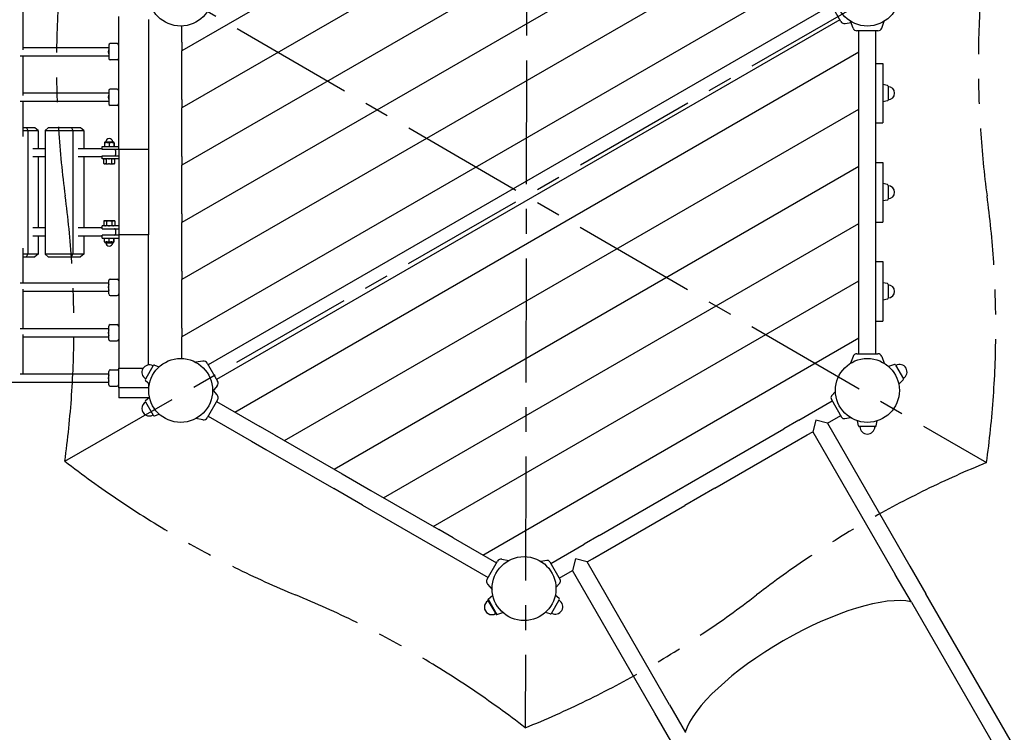
# Model space of a CAD drawing. Extents: x 1803 to 12207, y -23452 to -11701.
# Drawn here: x 6443 to 8430, y -16120 to -14682 of the extents above; entities that cross this region are included whole.
import ezdxf

# ---------------------------------------------------------------- set-up
doc = ezdxf.new("R2010")
doc.units = 0
doc.header["$MEASUREMENT"] = 0
doc.linetypes.add('MITTE', pattern=[2, 1.25, -0.25, 0.25, -0.25])
doc.layers.get('DEFPOINTS').update_dxf_attribs({"linetype": 'CONTINUOUS'})
for name, color, linetype in [('B', 3, 'CONTINUOUS'), ('DACH', 4, 'MITTE'), ('K', 7, 'CONTINUOUS')]:
    doc.layers.add(name, color=color, linetype=linetype)
doc.styles.add('KATALOG', font='swissl.ttf')
doc.dimstyles.new('KATALOG', dxfattribs={"dimscale": 200, "dimtxt": 1.75, "dimasz": 1, "dimexe": 0, "dimexo": 0, "dimgap": 0.3, "dimtad": 1, "dimlfac": 0.001, "dimrnd": 0.05, "dimzin": 0, "dimtxsty": 'KATALOG', "dimblk1": 'KATPFEIL', "dimblk2": 'KATPFEIL', "dimsah": 1, "dimcen": 1, "dimse1": 1, "dimse2": 1, "dimclrd": 256, "dimclre": 256, "dimclrt": 3, "dimadec": 0, "dimazin": 0, "dimtfac": 1, "dimtmove": 0, "dimatfit": 3, "dimldrblk": 'KATPFEIL', "dimfxl": 0, "dimtvp": 1, "dimtolj": 1, "dimtzin": 0, "dimarcsym": 0})

# ---------------------------------------------------------------- blocks, each defined once
blk = doc.blocks.new('KATPFEIL')
at = {"layer": 'B', "ltscale": 1000}
for p, q in [((0, -1), (0, 1)), ((-1, 0), (0, 0)), ((1, 0), (0, 0))]:
    blk.add_line(p, q, dxfattribs=at)
blk = doc.blocks.new('*D1')
at = {"layer": 'B', "lineweight": -2, "ltscale": 100}
blk.add_line((10382, -23252.2), (2202.9, -23252.2), dxfattribs=at)
at = {"layer": 'DEFPOINTS', "color": 0, "ltscale": 100}
for p in [(2002.9, -15380), (10582, -17776.8), (2002.9, -23252.2)]:
    blk.add_point(p, dxfattribs=at)
at = {"layer": 'B', "lineweight": -2, "ltscale": 100, "xscale": 200, "yscale": 200, "zscale": 200, "rotation": 180}
blk.add_blockref('KATPFEIL', (2002.9, -23252.2), dxfattribs=at)
at = {"layer": 'B', "lineweight": -2, "ltscale": 100, "xscale": 200, "yscale": 200, "zscale": 200}
blk.add_blockref('KATPFEIL', (10582, -23252.2), dxfattribs=at)
at = {"layer": 'B', "color": 3, "ltscale": 100, "insert": (6292.4, -22983.4), "char_height": 350, "attachment_point": 5, "style": 'KATALOG'}
blk.add_mtext('\\A1;8,60', dxfattribs=at)
blk = doc.blocks.new('*D2')
at = {"layer": 'B', "lineweight": -2, "ltscale": 100}
blk.add_line((11399.4, -13602.5), (11399.4, -19681.9), dxfattribs=at)
at = {"layer": 'DEFPOINTS', "color": 0, "ltscale": 100}
for p in [(7968.9, -13402.5), (8505.5, -19881.9), (11399.4, -19881.9)]:
    blk.add_point(p, dxfattribs=at)
at = {"layer": 'B', "lineweight": -2, "ltscale": 100, "xscale": 200, "yscale": 200, "zscale": 200}
for p, rotation in [((11399.4, -13402.5), 90), ((11399.4, -19881.9), 270)]:
    blk.add_blockref('KATPFEIL', p, dxfattribs=dict(at, rotation=rotation))
at = {"layer": 'B', "color": 3, "ltscale": 100, "insert": (11130.6, -16642.2), "char_height": 350, "attachment_point": 5, "rotation": 90, "style": 'KATALOG'}
blk.add_mtext('\\A1;6,50', dxfattribs=at)
blk = doc.blocks.new('*D3')
at = {"layer": 'B', "lineweight": -2, "ltscale": 100}
blk.add_line((8981.7, -22672), (3679.9, -22672), dxfattribs=at)
at = {"layer": 'DEFPOINTS', "color": 0, "ltscale": 100}
for p in [(3479.9, -15530), (9181.7, -19925.6), (3479.9, -22672)]:
    blk.add_point(p, dxfattribs=at)
at = {"layer": 'B', "lineweight": -2, "ltscale": 100, "xscale": 200, "yscale": 200, "zscale": 200, "rotation": 180}
blk.add_blockref('KATPFEIL', (3479.9, -22672), dxfattribs=at)
at = {"layer": 'B', "lineweight": -2, "ltscale": 100, "xscale": 200, "yscale": 200, "zscale": 200}
blk.add_blockref('KATPFEIL', (9181.7, -22672), dxfattribs=at)
at = {"layer": 'B', "color": 3, "ltscale": 100, "insert": (6330.8, -22403.1), "char_height": 350, "attachment_point": 5, "style": 'KATALOG'}
blk.add_mtext('\\A1;5,70', dxfattribs=at)
blk = doc.blocks.new('*D4')
at = {"layer": 'B', "lineweight": -2, "ltscale": 100}
blk.add_line((12007, -12101.5), (12007, -21680), dxfattribs=at)
at = {"layer": 'DEFPOINTS', "color": 0, "ltscale": 100}
for p in [(7768.9, -11901.5), (8394.1, -21880), (12007, -21880)]:
    blk.add_point(p, dxfattribs=at)
at = {"layer": 'B', "lineweight": -2, "ltscale": 100, "xscale": 200, "yscale": 200, "zscale": 200}
for p, rotation in [((12007, -11901.5), 90), ((12007, -21880), 270)]:
    blk.add_blockref('KATPFEIL', p, dxfattribs=dict(at, rotation=rotation))
at = {"layer": 'B', "color": 3, "ltscale": 100, "insert": (11738.1, -16890.7), "char_height": 350, "attachment_point": 5, "rotation": 90, "style": 'KATALOG'}
blk.add_mtext('\\A1;10,00', dxfattribs=at)

msp = doc.modelspace()

# ---------------------------------------------------------------- linework, layer by layer
at = {"layer": 'DACH', "color": 3, "ltscale": 200}
for p, q in [((7466.641, -13963.644, -10341.094), (7463.197, -16111.008, -10341.094)), ((6534.222, -15572.676, -10341.094), (8395.616, -14501.977, -10341.094)), ((6535.944, -14498.994, -10341.094), (8393.894, -15575.659, -10341.094))]:
    msp.add_line(p, q, dxfattribs=at)
for centre, major_axis, start_param, end_param in [((7521.121, -14772.066, -10341.094), (0, -1419.758), 4.5188456, 4.90032808), ((9381.204, -14772.066, -10341.094), (0, 1419.758), 1.37939355, 1.75873543), ((5548.634, -15302.586, -10341.094), (0, -1419.758), 1.37939355, 1.75873543), ((7408.718, -15302.586, -10341.094), (0, 1419.758), 4.5188456, 4.90032808), ((7263.298, -14856.024, -10341.094), (1229.547, -709.879), 4.5188456, 4.90032808), ((8652.783, -16564.247, -10341.094), (1229.547, 709.879), 1.37939355, 1.75873543), ((6736.499, -16829.507, -10341.094), (1229.547, -709.879), 1.37939355, 1.75873543), ((7207.096, -15121.284, -10341.094), (1229.547, 709.879), 4.5188456, 4.90032808)]:
    msp.add_ellipse(centre, major_axis=major_axis, ratio=0.70710678, start_param=start_param, end_param=end_param, dxfattribs=at)
at = {"layer": 'K', "color": 3}
for p, q in [((7541.997, -14298.867, -12741.094), (6770.356, -14744.374, -12741.094)), ((7641.997, -14356.602, -12741.094), (6770.356, -14859.844, -12741.094)), ((7741.997, -14414.337, -12741.094), (6770.356, -14975.314, -12741.094)), ((7841.997, -14472.072, -12741.094), (6770.356, -15090.784, -12741.094)), ((7941.997, -14529.807, -12741.094), (6770.356, -15206.254, -12741.094)), ((8041.997, -14587.542, -12741.094), (6770.356, -15321.724, -12741.094)), ((6877.356, -15473.567, -12741.094), (8136.497, -14746.602, -12741.094)), ((6977.356, -15531.303, -12741.094), (8136.497, -14862.072, -12741.094)), ((7077.356, -15589.038, -12741.094), (8136.497, -14977.542, -12741.094)), ((7177.356, -15646.773, -12741.094), (8136.497, -15093.013, -12741.094)), ((7277.356, -15704.508, -12741.094), (8136.497, -15208.483, -12741.094)), ((7377.356, -15762.243, -12741.094), (8136.497, -15323.953, -12741.094))]:
    msp.add_line(p, q, dxfattribs=at)
at = {"layer": 'K'}
for p, q in [((8080.911, -14652.255, -12741.094), (6823.442, -15378.255, -12741.094)), ((8099.911, -14685.164, -12741.094), (8078.911, -14648.791, -12741.094)), ((6449.737, -14662.977, -12741.094), (6449.737, -14742.665, -12741.094)), ((6642.857, -14943.946, -12741.094), (6642.857, -14674.977, -12741.094)), ((6702.857, -14681.372, -12741.094), (6702.857, -14943.946, -12741.094)), ((6770.356, -14727.054, -12741.094), (6770.356, -14694.429, -12741.094)), ((8097.911, -14681.7, -12741.094), (6840.442, -15407.7, -12741.094)), ((8108.748, -14689.285, -12741.094), (8120.446, -14687.222, -12741.094)), ((8124.509, -14698.385, -12741.094), (8119.579, -14684.84, -12741.094)), ((8182.484, -14698.385, -12741.094), (8187.414, -14684.84, -12741.094)), ((8174.497, -14703.977, -12741.094), (8132.497, -14703.977, -12741.094)), ((8136.497, -15355.977, -12741.094), (8136.497, -14703.977, -12741.094)), ((8170.497, -15355.977, -12741.094), (8170.497, -14703.977, -12741.094)), ((6622.857, -14738.375, -12741.094), (6449.737, -14738.375, -12741.094)), ((6622.857, -14732.875, -12741.094), (6622.857, -14759.875, -12741.094)), ((6639.857, -14729.875, -12741.094), (6625.857, -14729.875, -12741.094)), ((6770.356, -14727.054, -12741.094), (6770.356, -14744.374, -12741.094)), ((6444.008, -14754.375, -12741.094), (6622.857, -14754.375, -12741.094)), ((6449.737, -14754.375, -12741.094), (6449.737, -14834.466, -12741.094)), ((6770.356, -14842.524, -12741.094), (6770.356, -14744.374, -12741.094)), ((6639.857, -14762.875, -12741.094), (6625.857, -14762.875, -12741.094)), ((8170.497, -14769.977, -12741.094), (8182.523, -14769.977, -12741.094)), ((8182.523, -14769.977, -12741.094), (8184.747, -14769.977, -12741.094)), ((8184.747, -14769.977, -12741.094), (8184.747, -14889.977, -12741.094)), ((8193.853, -14814.375, -12741.094), (8184.747, -14812.477, -12741.094)), ((8195.247, -14816.088, -12741.094), (8195.247, -14843.867, -12741.094)), ((6622.857, -14830.176, -12741.094), (6449.737, -14830.176, -12741.094)), ((6622.857, -14824.676, -12741.094), (6622.857, -14851.676, -12741.094)), ((6639.857, -14821.676, -12741.094), (6625.857, -14821.676, -12741.094)), ((6444.008, -14846.176, -12741.094), (6622.857, -14846.176, -12741.094)), ((6449.737, -14846.176, -12741.094), (6449.737, -14917.194, -12741.094)), ((6639.857, -14854.676, -12741.094), (6625.857, -14854.676, -12741.094)), ((6770.356, -14842.524, -12741.094), (6770.356, -14859.844, -12741.094)), ((6770.356, -14957.994, -12741.094), (6770.356, -14859.844, -12741.094)), ((8193.853, -14845.58, -12741.094), (8184.747, -14847.477, -12741.094)), ((6456.638, -14899.977, -12741.094), (6449.737, -14899.977, -12741.094)), ((6456.638, -14899.977, -12741.094), (6459.618, -14904.977, -12741.094)), ((6473.799, -14899.977, -12741.094), (6456.638, -14899.977, -12741.094)), ((6480.211, -14904.977, -12741.094), (6473.799, -14899.977, -12741.094)), ((6494.345, -14904.977, -12741.094), (6500.84, -14899.977, -12741.094)), ((6547.295, -14899.977, -12741.094), (6500.84, -14899.977, -12741.094)), ((6547.295, -14899.977, -12741.094), (6550.092, -14904.977, -12741.094)), ((6565.785, -14899.977, -12741.094), (6547.295, -14899.977, -12741.094)), ((6572.279, -14904.977, -12741.094), (6565.785, -14899.977, -12741.094)), ((8170.497, -14889.977, -12741.094), (8182.523, -14889.977, -12741.094)), ((8182.523, -14889.977, -12741.094), (8184.747, -14889.977, -12741.094)), ((6449.737, -14904.977, -12741.094), (6459.618, -14904.977, -12741.094)), ((6459.618, -14904.977, -12741.094), (6459.618, -15154.977, -12741.094)), ((6459.618, -14904.977, -12741.094), (6480.211, -14904.977, -12741.094)), ((6480.211, -14904.977, -12741.094), (6480.211, -14941.977, -12741.094)), ((6494.345, -14904.977, -12741.094), (6550.092, -14904.977, -12741.094)), ((6494.345, -14904.977, -12741.094), (6494.345, -15154.977, -12741.094)), ((6550.092, -14904.977, -12741.094), (6550.092, -15154.977, -12741.094)), ((6550.092, -14904.977, -12741.094), (6572.279, -14904.977, -12741.094)), ((6572.279, -14904.977, -12741.094), (6572.279, -14941.977, -12741.094)), ((6609.357, -14937.477, -12741.094), (6619.151, -14937.477, -12741.094)), ((6609.357, -14943.477, -12741.094), (6609.357, -14937.477, -12741.094)), ((6614.127, -14930.129, -12741.094), (6614.127, -14937.477, -12741.094)), ((6614.316, -14929.669, -12741.094), (6617.783, -14929.669, -12741.094)), ((6615.982, -14928.169, -12741.094), (6631.724, -14928.169, -12741.094)), ((6619.722, -14929.669, -12741.094), (6617.783, -14929.669, -12741.094)), ((6619.151, -14937.477, -12741.094), (6642.857, -14937.477, -12741.094)), ((6619.722, -14929.669, -12741.094), (6627.224, -14929.669, -12741.094)), ((6623.378, -14930.129, -12741.094), (6623.378, -14937.477, -12741.094)), ((6629.263, -14929.669, -12741.094), (6627.224, -14929.669, -12741.094)), ((6629.263, -14929.669, -12741.094), (6633.298, -14929.669, -12741.094)), ((6631.724, -14928.169, -12741.094), (6631.732, -14928.169, -12741.094)), ((6633.108, -14930.129, -12741.094), (6633.108, -14937.477, -12741.094)), ((6633.398, -14929.669, -12741.094), (6633.298, -14929.669, -12741.094)), ((6633.587, -14930.129, -12741.094), (6633.587, -14937.477, -12741.094)), ((6494.345, -14941.977, -12741.094), (6469.87, -14941.977, -12741.094)), ((6469.87, -14957.977, -12741.094), (6494.345, -14957.977, -12741.094)), ((6480.211, -14957.977, -12741.094), (6480.211, -15101.977, -12741.094)), ((6609.357, -14941.977, -12741.094), (6561.137, -14941.977, -12741.094)), ((6561.137, -14957.977, -12741.094), (6609.357, -14957.977, -12741.094)), ((6572.279, -14957.977, -12741.094), (6572.279, -15101.977, -12741.094)), ((6619.151, -14943.477, -12741.094), (6609.357, -14943.477, -12741.094)), ((6609.357, -14956.477, -12741.094), (6619.151, -14956.477, -12741.094)), ((6609.357, -14962.477, -12741.094), (6609.357, -14956.477, -12741.094)), ((6642.857, -14943.477, -12741.094), (6619.151, -14943.477, -12741.094)), ((6619.151, -14956.477, -12741.094), (6642.857, -14956.477, -12741.094)), ((6636.357, -14945.477, -12741.094), (6636.357, -14954.477, -12741.094)), ((6642.857, -14943.946, -12741.094), (6642.857, -15116.008, -12741.094)), ((6702.857, -14943.946, -12741.094), (6642.857, -14943.946, -12741.094)), ((6702.857, -14943.946, -12741.094), (6702.857, -15116.008, -12741.094)), ((6770.356, -14957.994, -12741.094), (6770.356, -14975.314, -12741.094)), ((6619.151, -14962.477, -12741.094), (6609.357, -14962.477, -12741.094)), ((6612.898, -14972.017, -12741.094), (6612.898, -14962.937, -12741.094)), ((6614.9, -14962.477, -12741.094), (6614.288, -14962.477, -12741.094)), ((6614.288, -14972.477, -12741.094), (6614.9, -14972.477, -12741.094)), ((6614.9, -14962.477, -12741.094), (6615.961, -14962.477, -12741.094)), ((6615.961, -14972.477, -12741.094), (6614.9, -14972.477, -12741.094)), ((6622.294, -14962.477, -12741.094), (6615.961, -14962.477, -12741.094)), ((6615.961, -14972.477, -12741.094), (6622.294, -14972.477, -12741.094)), ((6617.857, -14962.477, -12741.094), (6617.857, -14962.477, -12741.094)), ((6617.963, -14972.017, -12741.094), (6617.963, -14962.937, -12741.094)), ((6642.857, -14962.477, -12741.094), (6619.151, -14962.477, -12741.094)), ((6622.294, -14962.477, -12741.094), (6624.59, -14962.477, -12741.094)), ((6624.59, -14972.477, -12741.094), (6622.294, -14972.477, -12741.094)), ((6631.252, -14962.477, -12741.094), (6624.59, -14962.477, -12741.094)), ((6624.59, -14972.477, -12741.094), (6631.252, -14972.477, -12741.094)), ((6628.922, -14972.017, -12741.094), (6628.922, -14962.937, -12741.094)), ((6629.857, -14962.477, -12741.094), (6629.857, -14962.477, -12741.094)), ((6631.252, -14962.477, -12741.094), (6632.486, -14962.477, -12741.094)), ((6632.486, -14972.477, -12741.094), (6631.252, -14972.477, -12741.094)), ((6633.426, -14962.477, -12741.094), (6632.486, -14962.477, -12741.094)), ((6632.486, -14972.477, -12741.094), (6633.426, -14972.477, -12741.094)), ((6634.816, -14972.017, -12741.094), (6634.816, -14962.937, -12741.094)), ((6770.356, -15073.464, -12741.094), (6770.356, -14975.314, -12741.094)), ((8170.497, -14969.977, -12741.094), (8182.523, -14969.977, -12741.094)), ((8182.523, -14969.977, -12741.094), (8184.747, -14969.977, -12741.094)), ((8184.747, -14969.977, -12741.094), (8184.747, -15089.977, -12741.094)), ((8193.853, -15014.375, -12741.094), (8184.747, -15012.477, -12741.094)), ((8195.247, -15016.088, -12741.094), (8195.247, -15043.867, -12741.094)), ((8193.853, -15045.58, -12741.094), (8184.747, -15047.477, -12741.094)), ((6770.356, -15073.464, -12741.094), (6770.356, -15090.784, -12741.094)), ((6619.151, -15097.477, -12741.094), (6609.357, -15097.477, -12741.094)), ((6609.357, -15103.477, -12741.094), (6609.357, -15097.477, -12741.094)), ((6612.898, -15087.937, -12741.094), (6612.898, -15097.017, -12741.094)), ((6614.288, -15087.477, -12741.094), (6614.9, -15087.477, -12741.094)), ((6614.9, -15097.477, -12741.094), (6614.288, -15097.477, -12741.094)), ((6615.961, -15087.477, -12741.094), (6614.9, -15087.477, -12741.094)), ((6614.9, -15097.477, -12741.094), (6615.961, -15097.477, -12741.094)), ((6615.961, -15087.477, -12741.094), (6622.294, -15087.477, -12741.094)), ((6622.294, -15097.477, -12741.094), (6615.961, -15097.477, -12741.094)), ((6617.857, -15097.477, -12741.094), (6617.857, -15097.477, -12741.094)), ((6617.963, -15087.937, -12741.094), (6617.963, -15097.017, -12741.094)), ((6642.857, -15097.477, -12741.094), (6619.151, -15097.477, -12741.094)), ((6624.59, -15087.477, -12741.094), (6622.294, -15087.477, -12741.094)), ((6622.294, -15097.477, -12741.094), (6624.59, -15097.477, -12741.094)), ((6624.59, -15087.477, -12741.094), (6631.252, -15087.477, -12741.094)), ((6631.252, -15097.477, -12741.094), (6624.59, -15097.477, -12741.094)), ((6628.922, -15087.937, -12741.094), (6628.922, -15097.017, -12741.094)), ((6629.857, -15097.477, -12741.094), (6629.857, -15097.477, -12741.094)), ((6632.486, -15087.477, -12741.094), (6631.252, -15087.477, -12741.094)), ((6631.252, -15097.477, -12741.094), (6632.486, -15097.477, -12741.094)), ((6632.486, -15087.477, -12741.094), (6633.426, -15087.477, -12741.094)), ((6633.426, -15097.477, -12741.094), (6632.486, -15097.477, -12741.094)), ((6634.816, -15087.937, -12741.094), (6634.816, -15097.017, -12741.094)), ((6770.356, -15188.934, -12741.094), (6770.356, -15090.784, -12741.094)), ((8170.497, -15089.977, -12741.094), (8182.523, -15089.977, -12741.094)), ((8182.523, -15089.977, -12741.094), (8184.747, -15089.977, -12741.094)), ((6494.345, -15101.977, -12741.094), (6469.87, -15101.977, -12741.094)), ((6469.87, -15117.977, -12741.094), (6494.345, -15117.977, -12741.094)), ((6480.211, -15117.977, -12741.094), (6480.211, -15154.977, -12741.094)), ((6609.357, -15101.977, -12741.094), (6561.137, -15101.977, -12741.094)), ((6561.137, -15117.977, -12741.094), (6609.357, -15117.977, -12741.094)), ((6572.279, -15117.977, -12741.094), (6572.279, -15154.977, -12741.094)), ((6609.357, -15103.477, -12741.094), (6619.151, -15103.477, -12741.094)), ((6619.151, -15116.477, -12741.094), (6609.357, -15116.477, -12741.094)), ((6609.357, -15122.477, -12741.094), (6609.357, -15116.477, -12741.094)), ((6619.151, -15103.477, -12741.094), (6642.857, -15103.477, -12741.094)), ((6642.857, -15116.477, -12741.094), (6619.151, -15116.477, -12741.094)), ((6636.357, -15105.477, -12741.094), (6636.357, -15114.477, -12741.094)), ((6642.857, -15116.008, -12741.094), (6642.857, -15384.977, -12741.094)), ((6702.857, -15116.008, -12741.094), (6642.857, -15116.008, -12741.094)), ((6702.857, -15378.583, -12741.094), (6702.857, -15116.008, -12741.094)), ((6609.357, -15122.477, -12741.094), (6619.151, -15122.477, -12741.094)), ((6614.127, -15129.825, -12741.094), (6614.127, -15122.477, -12741.094)), ((6614.316, -15130.285, -12741.094), (6617.783, -15130.285, -12741.094)), ((6615.982, -15131.785, -12741.094), (6631.724, -15131.785, -12741.094)), ((6619.722, -15130.285, -12741.094), (6617.783, -15130.285, -12741.094)), ((6619.151, -15122.477, -12741.094), (6642.857, -15122.477, -12741.094)), ((6619.722, -15130.285, -12741.094), (6627.224, -15130.285, -12741.094)), ((6623.378, -15129.825, -12741.094), (6623.378, -15122.477, -12741.094)), ((6629.263, -15130.285, -12741.094), (6627.224, -15130.285, -12741.094)), ((6629.263, -15130.285, -12741.094), (6633.298, -15130.285, -12741.094)), ((6631.724, -15131.785, -12741.094), (6631.732, -15131.785, -12741.094)), ((6633.108, -15129.825, -12741.094), (6633.108, -15122.477, -12741.094)), ((6633.398, -15130.285, -12741.094), (6633.298, -15130.285, -12741.094)), ((6633.587, -15129.825, -12741.094), (6633.587, -15122.477, -12741.094)), ((6449.737, -15142.76, -12741.094), (6449.737, -15213.778, -12741.094)), ((6459.618, -15154.977, -12741.094), (6449.737, -15154.977, -12741.094)), ((6456.638, -15159.977, -12741.094), (6459.618, -15154.977, -12741.094)), ((6480.211, -15154.977, -12741.094), (6459.618, -15154.977, -12741.094)), ((6480.211, -15154.977, -12741.094), (6473.799, -15159.977, -12741.094)), ((6550.092, -15154.977, -12741.094), (6494.345, -15154.977, -12741.094)), ((6500.84, -15159.977, -12741.094), (6494.345, -15154.977, -12741.094)), ((6547.295, -15159.977, -12741.094), (6550.092, -15154.977, -12741.094)), ((6572.279, -15154.977, -12741.094), (6550.092, -15154.977, -12741.094)), ((6572.279, -15154.977, -12741.094), (6565.785, -15159.977, -12741.094)), ((6449.737, -15159.977, -12741.094), (6456.638, -15159.977, -12741.094)), ((6456.638, -15159.977, -12741.094), (6473.799, -15159.977, -12741.094)), ((6500.84, -15159.977, -12741.094), (6547.295, -15159.977, -12741.094)), ((6547.295, -15159.977, -12741.094), (6565.785, -15159.977, -12741.094)), ((8170.497, -15169.977, -12741.094), (8182.523, -15169.977, -12741.094)), ((8182.523, -15169.977, -12741.094), (8184.747, -15169.977, -12741.094)), ((8184.747, -15169.977, -12741.094), (8184.747, -15289.977, -12741.094)), ((6770.356, -15188.934, -12741.094), (6770.356, -15206.254, -12741.094)), ((6622.857, -15213.778, -12741.094), (6444.008, -15213.778, -12741.094)), ((6622.857, -15235.278, -12741.094), (6622.857, -15208.278, -12741.094)), ((6625.857, -15205.278, -12741.094), (6639.857, -15205.278, -12741.094)), ((6770.356, -15304.404, -12741.094), (6770.356, -15206.254, -12741.094)), ((8193.853, -15214.375, -12741.094), (8184.747, -15212.477, -12741.094)), ((8195.247, -15216.088, -12741.094), (8195.247, -15243.867, -12741.094)), ((6449.737, -15225.489, -12741.094), (6449.737, -15305.579, -12741.094)), ((6449.737, -15229.778, -12741.094), (6622.857, -15229.778, -12741.094)), ((6625.857, -15238.278, -12741.094), (6639.857, -15238.278, -12741.094)), ((8193.853, -15245.58, -12741.094), (8184.747, -15247.477, -12741.094)), ((6625.857, -15297.079, -12741.094), (6639.857, -15297.079, -12741.094)), ((8170.497, -15289.977, -12741.094), (8182.523, -15289.977, -12741.094)), ((8182.523, -15289.977, -12741.094), (8184.747, -15289.977, -12741.094)), ((6622.857, -15305.579, -12741.094), (6444.008, -15305.579, -12741.094)), ((6622.857, -15327.079, -12741.094), (6622.857, -15300.079, -12741.094)), ((6770.356, -15304.404, -12741.094), (6770.356, -15321.724, -12741.094)), ((6449.737, -15317.29, -12741.094), (6449.737, -15396.977, -12741.094)), ((6449.737, -15321.579, -12741.094), (6622.857, -15321.579, -12741.094)), ((6625.857, -15330.079, -12741.094), (6639.857, -15330.079, -12741.094)), ((6770.356, -15365.526, -12741.094), (6770.356, -15321.724, -12741.094)), ((8132.497, -15355.977, -12741.094), (8174.497, -15355.977, -12741.094)), ((6812.605, -15370.67, -12741.094), (6798.409, -15373.173, -12741.094)), ((6821.442, -15374.791, -12741.094), (6842.442, -15411.164, -12741.094)), ((8124.509, -15361.57, -12741.094), (8119.579, -15375.115, -12741.094)), ((8182.484, -15361.57, -12741.094), (8187.414, -15375.115, -12741.094)), ((6622.857, -15418.477, -12741.094), (6622.857, -15391.477, -12741.094)), ((6625.857, -15388.477, -12741.094), (6639.857, -15388.477, -12741.094)), ((6642.857, -15384.977, -12741.094), (6692.277, -15384.977, -12741.094)), ((6642.857, -15424.977, -12741.094), (6642.857, -15384.977, -12741.094)), ((6712.573, -15379.73, -12741.094), (6696.699, -15407.224, -12741.094)), ((6714.931, -15378.831, -12741.094), (6724.695, -15382.047, -12741.094)), ((8208.154, -15377.831, -12741.094), (8196.307, -15381.733, -12741.094)), ((8210.511, -15378.73, -12741.094), (8226.385, -15406.224, -12741.094)), ((4512.857, -15412.977, -12741.094), (6622.857, -15412.977, -12741.094)), ((6622.857, -15396.977, -12741.094), (6444.008, -15396.977, -12741.094)), ((6697.099, -15409.716, -12741.094), (6704.766, -15416.564, -12741.094)), ((6702.857, -15414.859, -12741.094), (6702.857, -15424.977, -12741.094)), ((6702.99, -15414.977, -12741.094), (6702.857, -15414.977, -12741.094)), ((8225.985, -15408.716, -12741.094), (8216.682, -15417.025, -12741.094)), ((6625.857, -15421.477, -12741.094), (6639.857, -15421.477, -12741.094)), ((6702.857, -15424.977, -12741.094), (6642.857, -15424.977, -12741.094)), ((6642.857, -15424.977, -12741.094), (6642.857, -15444.977, -12741.094)), ((6841.592, -15420.878, -12741.094), (6832.327, -15431.92, -12741.094)), ((6841.592, -15439.077, -12741.094), (6833.956, -15429.978, -12741.094)), ((8081.343, -15441.108, -12741.094), (8089.027, -15431.951, -12741.094)), ((6702.991, -15444.977, -12741.094), (6642.857, -15444.977, -12741.094)), ((6696.699, -15452.731, -12741.094), (6712.573, -15480.225, -12741.094)), ((6697.099, -15450.239, -12741.094), (6704.766, -15443.391, -12741.094)), ((6842.442, -15448.791, -12741.094), (6821.442, -15485.164, -12741.094)), ((6840.442, -15452.255, -12741.094), (6927.91, -15502.755, -12741.094)), ((8015.093, -15490.255, -12741.094), (8082.643, -15451.255, -12741.094)), ((8080.743, -15447.965, -12741.094), (8101.542, -15483.99, -12741.094)), ((6714.931, -15481.124, -12741.094), (6724.694, -15477.908, -12741.094)), ((6812.605, -15489.285, -12741.094), (6798.41, -15486.782, -12741.094)), ((6823.442, -15481.7, -12741.094), (6910.91, -15532.2, -12741.094)), ((8015.093, -15490.255, -12741.094), (7984.782, -15507.755, -12741.094)), ((8049.573, -15489.977, -12741.094), (8043.351, -15513.2, -12741.094)), ((8072.796, -15496.2, -12741.094), (8049.573, -15489.977, -12741.094)), ((8072.796, -15496.2, -12741.094), (8099.643, -15480.7, -12741.094)), ((8107.78, -15486.898, -12741.094), (8119.552, -15484.823, -12741.094)), ((8135.665, -15501.385, -12741.094), (8133.568, -15491.322, -12741.094)), ((8171.328, -15501.385, -12741.094), (8173.425, -15491.321, -12741.094)), ((6956.922, -15519.505, -12741.094), (6927.91, -15502.755, -12741.094)), ((7828.897, -15597.755, -12741.094), (7984.782, -15507.755, -12741.094)), ((8032.093, -15519.7, -12741.094), (8043.351, -15513.2, -12741.094)), ((8043.351, -15513.2, -12741.094), (8209.851, -15801.586, -12741.094)), ((8072.796, -15496.2, -12741.094), (8239.296, -15784.586, -12741.094)), ((8169.37, -15502.977, -12741.094), (8137.623, -15502.977, -12741.094)), ((6910.91, -15532.2, -12741.094), (6939.922, -15548.95, -12741.094)), ((6956.922, -15519.505, -12741.094), (7093.754, -15598.505, -12741.094)), ((8001.782, -15537.2, -12741.094), (8032.093, -15519.7, -12741.094)), ((6939.922, -15548.95, -12741.094), (7076.754, -15627.95, -12741.094)), ((7845.897, -15627.2, -12741.094), (8001.782, -15537.2, -12741.094)), ((7093.754, -15598.505, -12741.094), (7151.778, -15632.005, -12741.094)), ((7768.275, -15632.755, -12741.094), (7828.897, -15597.755, -12741.094)), ((7134.778, -15661.45, -12741.094), (7076.754, -15627.95, -12741.094)), ((7151.778, -15632.005, -12741.094), (7288.61, -15711.005, -12741.094)), ((7612.391, -15722.755, -12741.094), (7768.275, -15632.755, -12741.094)), ((7845.897, -15627.2, -12741.094), (7785.275, -15662.2, -12741.094)), ((7134.778, -15661.45, -12741.094), (7271.61, -15740.45, -12741.094)), ((7629.391, -15752.2, -12741.094), (7785.275, -15662.2, -12741.094)), ((7317.622, -15727.755, -12741.094), (7288.61, -15711.005, -12741.094)), ((7317.622, -15727.755, -12741.094), (7405.09, -15778.255, -12741.094)), ((7612.391, -15722.755, -12741.094), (7582.08, -15740.255, -12741.094)), ((7271.61, -15740.45, -12741.094), (7300.622, -15757.2, -12741.094)), ((7514.53, -15779.255, -12741.094), (7582.08, -15740.255, -12741.094)), ((7599.08, -15769.7, -12741.094), (7629.391, -15752.2, -12741.094)), ((7300.622, -15757.2, -12741.094), (7388.09, -15807.7, -12741.094)), ((7415.928, -15770.67, -12741.094), (7430.123, -15773.173, -12741.094)), ((7506.393, -15773.056, -12741.094), (7494.621, -15775.132, -12741.094)), ((7564.599, -15769.977, -12741.094), (7558.377, -15793.2, -12741.094)), ((7587.822, -15776.2, -12741.094), (7564.599, -15769.977, -12741.094)), ((7587.822, -15776.2, -12741.094), (7599.08, -15769.7, -12741.094)), ((7386.09, -15811.164, -12741.094), (7407.09, -15774.791, -12741.094)), ((7512.631, -15775.965, -12741.094), (7533.429, -15811.99, -12741.094)), ((7531.53, -15808.7, -12741.094), (7558.377, -15793.2, -12741.094)), ((7724.877, -16081.586, -12741.094), (7558.377, -15793.2, -12741.094)), ((7754.322, -16064.586, -12741.094), (7587.822, -15776.2, -12741.094)), ((8239.296, -15784.586, -12741.094), (8271.636, -15840.6, -12741.094)), ((8242.191, -15857.6, -12741.094), (8209.851, -15801.586, -12741.094)), ((7386.94, -15820.878, -12741.094), (7396.205, -15831.92, -12741.094)), ((7532.829, -15818.846, -12741.094), (7525.146, -15828.003, -12741.094)), ((7388.187, -15851.239, -12741.094), (7397.49, -15842.93, -12741.094)), ((7388.187, -15851.239, -12741.094), (7406.019, -15882.124, -12741.094)), ((7388.187, -15851.239, -12741.094), (7406.019, -15882.124, -12741.094)), ((7515.959, -15880.224, -12741.094), (7531.833, -15852.73, -12741.094)), ((7531.433, -15850.239, -12741.094), (7523.766, -15843.391, -12741.094)), ((8492.745, -16223.573, -12741.094), (8271.636, -15840.6, -12741.094)), ((7387.787, -15853.73, -12741.094), (7403.661, -15881.224, -12741.094)), ((8242.191, -15857.6, -12741.094), (8463.3, -16240.573, -12741.094)), ((7406.019, -15882.124, -12741.094), (7417.866, -15878.222, -12741.094)), ((7513.601, -15881.124, -12741.094), (7503.838, -15877.908, -12741.094)), ((7754.322, -16064.586, -12741.094), (7786.661, -16120.6, -12741.094)), ((7757.216, -16137.6, -12741.094), (7724.877, -16081.586, -12741.094))]:
    msp.add_line(p, q, dxfattribs=at)
for centre in [(6767.856, -14629.978, -12741.094), (8153.497, -14629.978, -12741.094), (6767.856, -15429.978, -12741.094), (8153.496, -15429.977, -12741.094), (7460.676, -15829.977, -12741.094)]:
    msp.add_circle(centre, 64.5, dxfattribs=at)
for centre, radius, start, end in [((8107.272, -14680.914, -12741.094), 8.5, 210, 280), ((8132.497, -14695.477, -12741.094), 8.5, 200, 270), ((8174.497, -14695.477, -12741.094), 8.5, 270, 340), ((6625.857, -14732.875, -12741.094), 3, 90, 180), ((6639.857, -14732.875, -12741.094), 3, 0, 90), ((6625.857, -14759.875, -12741.094), 3, 180, 270), ((6639.857, -14759.875, -12741.094), 3, 270, 0), ((8193.497, -14816.088, -12741.094), 1.75, 0, 78.231711), ((8195.247, -14829.977, -12741.094), 13.125, 270, 90), ((6625.857, -14824.676, -12741.094), 3, 90, 180), ((6639.857, -14824.676, -12741.094), 3, 0, 90), ((6625.857, -14851.676, -12741.094), 3, 180, 270), ((6639.857, -14851.676, -12741.094), 3, 270, 0), ((8193.497, -14843.867, -12741.094), 1.75, 281.768289, 0), ((6615.982, -14929.669, -12741.094), 1.5, 90, 180), ((6623.857, -14928.169, -12741.094), 6.75, 0, 180), ((6631.732, -14929.669, -12741.094), 1.5, 0, 90), ((6634.357, -14945.477, -12741.094), 2, 0, 90), ((6634.357, -14954.477, -12741.094), 2, 270, 0), ((6623.857, -14993.964, -12741.094), 32.909, 106.904623, 108.992667), ((6623.857, -14940.99, -12741.094), 32.909, 251.007333, 253.095377), ((6623.857, -14993.964, -12741.094), 32.909, 71.007333, 73.095377), ((6623.857, -14940.99, -12741.094), 32.909, 286.904623, 288.992667), ((8193.497, -15016.088, -12741.094), 1.75, 0, 78.231711), ((8195.247, -15029.977, -12741.094), 13.125, 270, 90), ((8193.497, -15043.867, -12741.094), 1.75, 281.768289, 0), ((6623.857, -15118.964, -12741.094), 32.909, 106.904623, 108.992667), ((6623.857, -15065.99, -12741.094), 32.909, 251.007333, 253.095377), ((6623.857, -15118.964, -12741.094), 32.909, 71.007333, 73.095377), ((6623.857, -15065.99, -12741.094), 32.909, 286.904623, 288.992667), ((6634.357, -15105.477, -12741.094), 2, 0, 90), ((6634.357, -15114.477, -12741.094), 2, 270, 0), ((6615.982, -15130.285, -12741.094), 1.5, 180, 270), ((6623.857, -15131.785, -12741.094), 6.75, 180, 0), ((6631.732, -15130.285, -12741.094), 1.5, 270, 0), ((6625.857, -15208.278, -12741.094), 3, 90, 180), ((6639.857, -15208.278, -12741.094), 3, 0, 90), ((8193.497, -15216.088, -12741.094), 1.75, 0, 78.231711), ((8195.247, -15229.977, -12741.094), 13.125, 270, 90), ((6625.857, -15235.278, -12741.094), 3, 180, 270), ((6639.857, -15235.278, -12741.094), 3, 270, 0), ((8193.497, -15243.867, -12741.094), 1.75, 281.768289, 0), ((6625.857, -15300.079, -12741.094), 3, 90, 180), ((6639.857, -15300.079, -12741.094), 3, 0, 90), ((6625.857, -15327.079, -12741.094), 3, 180, 270), ((6639.857, -15327.079, -12741.094), 3, 270, 0), ((8132.497, -15364.477, -12741.094), 8.5, 90, 160), ((8174.497, -15364.477, -12741.094), 8.5, 20, 90), ((6814.081, -15379.041, -12741.094), 8.5, 30, 100), ((6625.857, -15391.477, -12741.094), 3, 90, 180), ((6639.857, -15391.477, -12741.094), 3, 0, 90), ((6704.636, -15393.477, -12741.094), 15, 60, 240), ((6714.305, -15380.73, -12741.094), 2, 71.768289, 150), ((8208.779, -15379.73, -12741.094), 2, 30, 108.231711), ((8218.448, -15392.477, -12741.094), 15, 300, 120), ((6698.431, -15408.224, -12741.094), 2, 150, 228.231711), ((6835.081, -15415.414, -12741.094), 8.5, 320, 30), ((8224.653, -15407.224, -12741.094), 2, 311.768289, 30), ((6625.857, -15418.477, -12741.094), 3, 180, 270), ((6639.857, -15418.477, -12741.094), 3, 270, 0), ((6704.636, -15466.478, -12741.094), 15, 120, 300), ((6698.431, -15451.731, -12741.094), 2, 131.768289, 210), ((6835.081, -15444.541, -12741.094), 8.5, 330, 40), ((8085.939, -15444.965, -12741.094), 6, 140, 210), ((6714.305, -15479.225, -12741.094), 2, 210, 288.231711), ((6814.081, -15480.914, -12741.094), 8.5, 260, 330), ((8106.738, -15480.99, -12741.094), 6, 210, 280), ((8137.623, -15500.977, -12741.094), 2, 191.768289, 270), ((8153.497, -15502.977, -12741.094), 15, 180, 0), ((8169.37, -15500.977, -12741.094), 2, 270, 348.231711), ((7414.452, -15779.041, -12741.094), 8.5, 80, 150), ((7507.434, -15778.965, -12741.094), 6, 30, 100), ((7393.452, -15815.414, -12741.094), 8.5, 150, 220), ((7528.233, -15814.99, -12741.094), 6, 320, 30), ((7389.519, -15852.73, -12741.094), 2, 131.768289, 210), ((7523.896, -15866.477, -12741.094), 15, 240, 60), ((7530.101, -15851.73, -12741.094), 2, 330, 48.231711), ((7395.724, -15867.477, -12741.094), 15, 120, 300), ((7405.393, -15880.224, -12741.094), 2, 210, 288.231711), ((7514.227, -15879.224, -12741.094), 2, 251.768289, 330)]:
    msp.add_arc(centre, radius, start, end, dxfattribs=at)
for centre, major_axis, ratio, start_param, end_param in [((6624.857, -14746.375, -12741.094), (0, -8), 0.39605589, 3.82472304, 5.60005492), ((6624.857, -14838.176, -12741.094), (0, -8), 0.39605589, 3.82472304, 5.60005492), ((6614.366, -14961.156, -12741.094), (0, -31.508), 0.04361939, 3.1780723, 3.3165617), ((6618.752, -14961.156, -12741.094), (0, -31.508), 0.84339145, 3.1780723, 3.3165617), ((6618.752, -14961.156, -12741.094), (0, -31.508), 0.84339145, 2.96662361, 3.10511301), ((6628.243, -14961.156, -12741.094), (0, -31.508), 0.88701083, 3.1780723, 3.3165617), ((6628.243, -14961.156, -12741.094), (0, -31.508), 0.88701083, 2.96662361, 3.10511301), ((6633.348, -14961.156, -12741.094), (0, 31.508), 0.04361939, 0.03647964, 0.17496905), ((6633.348, -14961.156, -12741.094), (0, 31.508), 0.04361939, 6.10821626, 6.24670566), ((6615.43, -14993.964, -12741.094), (0, 31.508), 0.46174861, 0.03647964, 0.17496905), ((6615.43, -14940.99, -12741.094), (0, 31.508), 0.46174861, 2.96662361, 3.10511301), ((6615.43, -14993.964, -12741.094), (0, 31.508), 0.46174861, 6.10821626, 6.24670566), ((6615.43, -14940.99, -12741.094), (0, 31.508), 0.46174861, 3.1780723, 3.3165617), ((6623.442, -14993.964, -12741.094), (0, 31.508), 0.99904822, 0.03647964, 0.17496905), ((6623.442, -14940.99, -12741.094), (0, 31.508), 0.99904822, 2.96662361, 3.10511301), ((6623.442, -14993.964, -12741.094), (0, 31.508), 0.99904822, 6.10821626, 6.24670566), ((6623.442, -14940.99, -12741.094), (0, 31.508), 0.99904822, 3.1780723, 3.3165617), ((6631.869, -14993.964, -12741.094), (0, 31.508), 0.53729961, 0.03647964, 0.17496905), ((6631.869, -14940.99, -12741.094), (0, 31.508), 0.53729961, 2.96662361, 3.10511301), ((6631.869, -14993.964, -12741.094), (0, 31.508), 0.53729961, 6.10821626, 6.24670566), ((6631.869, -14940.99, -12741.094), (0, 31.508), 0.53729961, 3.1780723, 3.3165617), ((6632.283, -14993.964, -12741.094), (0, -31.508), 0.46174861, 2.96662361, 2.98398408), ((6632.283, -14940.99, -12741.094), (0, -31.508), 0.46174861, 0.15760857, 0.17496905), ((6615.43, -15118.964, -12741.094), (0, -31.508), 0.46174861, 3.1780723, 3.3165617), ((6615.43, -15065.99, -12741.094), (0, -31.508), 0.46174861, 6.10821626, 6.24670566), ((6615.43, -15118.964, -12741.094), (0, -31.508), 0.46174861, 2.96662361, 3.10511301), ((6615.43, -15065.99, -12741.094), (0, -31.508), 0.46174861, 0.03647964, 0.17496905), ((6623.442, -15118.964, -12741.094), (0, -31.508), 0.99904822, 3.1780723, 3.3165617), ((6623.442, -15065.99, -12741.094), (0, -31.508), 0.99904822, 6.10821626, 6.24670566), ((6623.442, -15118.964, -12741.094), (0, -31.508), 0.99904822, 2.96662361, 3.10511301), ((6623.442, -15065.99, -12741.094), (0, -31.508), 0.99904822, 0.03647964, 0.17496905), ((6631.869, -15118.964, -12741.094), (0, -31.508), 0.53729961, 3.1780723, 3.3165617), ((6631.869, -15065.99, -12741.094), (0, -31.508), 0.53729961, 6.10821626, 6.24670566), ((6631.869, -15118.964, -12741.094), (0, -31.508), 0.53729961, 2.96662361, 3.10511301), ((6631.869, -15065.99, -12741.094), (0, -31.508), 0.53729961, 0.03647964, 0.17496905), ((6632.283, -15118.964, -12741.094), (0, 31.508), 0.46174861, 6.10821626, 6.12557673), ((6632.283, -15065.99, -12741.094), (0, 31.508), 0.46174861, 3.29920123, 3.3165617), ((6614.366, -15098.798, -12741.094), (0, 31.508), 0.04361939, 2.96662361, 3.10511301), ((6618.752, -15098.798, -12741.094), (0, 31.508), 0.84339145, 2.96662361, 3.10511301), ((6618.752, -15098.798, -12741.094), (0, 31.508), 0.84339145, 3.1780723, 3.3165617), ((6628.243, -15098.798, -12741.094), (0, 31.508), 0.88701083, 2.96662361, 3.10511301), ((6628.243, -15098.798, -12741.094), (0, 31.508), 0.88701083, 3.1780723, 3.3165617), ((6633.348, -15098.798, -12741.094), (0, -31.508), 0.04361939, 6.10821626, 6.24670566), ((6633.348, -15098.798, -12741.094), (0, -31.508), 0.04361939, 0.03647964, 0.17496905), ((6624.857, -15221.778, -12741.094), (0, -8), 0.39605589, 3.82472304, 5.60005492), ((6624.857, -15313.579, -12741.094), (0, -8), 0.39605589, 3.82472304, 5.60005492), ((6624.857, -15404.977, -12741.094), (0, -8), 0.39605589, 3.82472304, 5.60005492), ((8028.825, -16014.04, -12741.094), (241.405, 139.375), 0.3249197, 0.33776469, 2.80382797), ((8028.825, -16014.04, -12741.094), (-241.405, -139.375), 0.3249197, 3.47935734, 5.94542062)]:
    msp.add_ellipse(centre, major_axis=major_axis, ratio=ratio, start_param=start_param, end_param=end_param, dxfattribs=at)

# ---------------------------------------------------------------- dimensions: what is measured, and where the dimension line sits
at = {"layer": 'B', "ltscale": 100}
for base, p1, p2, picture, middle in [((12006.982, -21880.006, -12741.094), (7768.93, -11901.452, -12741.094), (8394.084, -21880.006, -12741.094), '*D4', (11738.123, -16890.729, -12741.094)), ((11399.419, -19881.892, -12741.094), (7968.93, -13402.452, -12741.094), (8505.499, -19881.892, -12741.094), '*D2', (11130.559, -16642.172, -12741.094))]:
    dim = msp.add_linear_dim(base=base, p1=p1, p2=p2, angle=90, dimstyle='KATALOG', dxfattribs=at)
    dim.commit()
    dim.dimension.update_dxf_attribs({"geometry": picture, "text_midpoint": middle})
for base, p1, p2, picture, middle in [((2002.857, -23252.235, -12741.094), (10582.005, -17776.829, -12741.094), (2002.857, -15379.977, -12741.094), '*D1', (6292.431, -22983.375, -12741.094)), ((3479.857, -22671.991, -12741.094), (9181.732, -19925.584, -12741.094), (3479.857, -15529.977, -12741.094), '*D3', (6330.794, -22403.132, -12741.094))]:
    dim = msp.add_linear_dim(base=base, p1=p1, p2=p2, dimstyle='KATALOG', dxfattribs=at)
    dim.commit()
    dim.dimension.update_dxf_attribs({"geometry": picture, "text_midpoint": middle})

doc.saveas('drawing.dxf')
